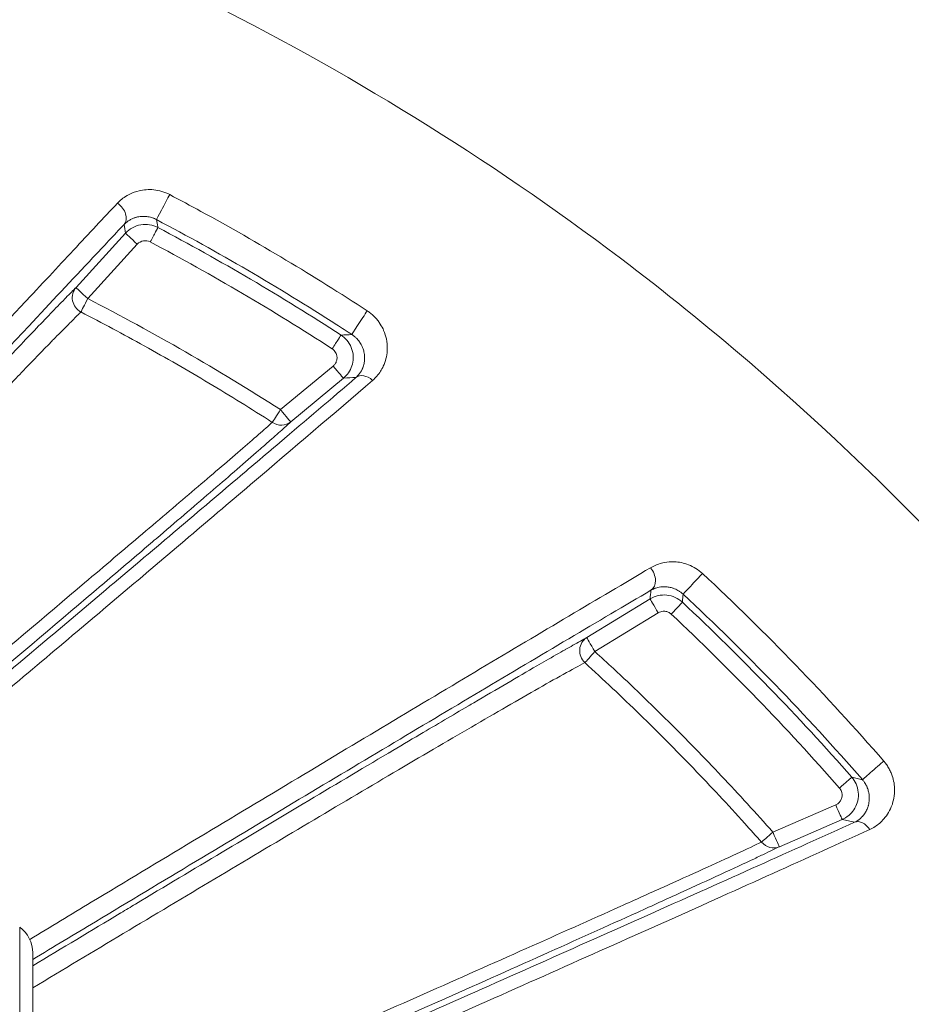
# Model space of a CAD drawing. Units: millimetres. Extents: x -2639 to 7332, y -1430 to 11079.
# Drawn here: x 2998 to 3014, y 2626 to 2644 of the extents above; entities that cross this region are included whole.
import ezdxf

# ---------------------------------------------------------------- set-up
doc = ezdxf.new("R2010")
doc.units = ezdxf.units.MM
doc.styles.get("Standard").update_dxf_attribs({"font": 'arial.ttf'})
doc.dimstyles.new('OLCU', dxfattribs={"dimtxt": 300, "dimasz": 225, "dimexe": 0.18, "dimexo": 0.0625, "dimgap": 80, "dimtad": 1, "dimdec": 0, "dimlfac": 0.1, "dimrnd": 5, "dimzin": 0, "dimdsep": 46, "dimtxsty": 'Standard', "dimcen": 0.09, "dimse1": 1, "dimse2": 1, "dimadec": 0, "dimazin": 0, "dimtfac": 1, "dimtdec": 0, "dimtofl": 0, "dimtmove": 0, "dimatfit": 3, "dimfxl": 1, "dimtolj": 1, "dimtzin": 0, "dimarcsym": 0})

# ---------------------------------------------------------------- blocks, each defined once
blk = doc.blocks.new('*D19')
at = {"color": 0, "lineweight": -2, "transparency": 16777216}
blk.add_line((-1385.78, 10765.557), (7256.626, 10765.557), dxfattribs=at)
at = {"color": 0, "transparency": 16777216}
for points in [[(-1385.78, 10778.057), (-1385.78, 10753.057), (-1460.78, 10765.557)], [(7256.626, 10778.057), (7256.626, 10753.057), (7331.626, 10765.557)]]:
    blk.add_solid(points, dxfattribs=at)
at = {"layer": 'Defpoints', "color": 0, "transparency": 16777216}
for p in [(7331.626, 10765.557), (7331.626, 3588.996), (-1460.78, 2585.247)]:
    blk.add_point(p, dxfattribs=at)
at = {"color": 0, "transparency": 16777216, "insert": (2935.423, 10947.671), "char_height": 200, "attachment_point": 5}
blk.add_mtext('\\A1;880', dxfattribs=at)

msp = doc.modelspace()

# ---------------------------------------------------------------- linework, layer by layer
at = {"color": 0, "linetype": 'Continuous', "lineweight": 0}
for p, q in [((2999.522, 2640.054), (2998.597, 2639.037)), ((2998.816, 2638.831), (2999.741, 2639.847)), ((3003.399, 2637.572), (3002.414, 2636.757)), ((3002.608, 2636.53), (3003.593, 2637.345)), ((3009.317, 2633.222), (3008.135, 2632.499)), ((3008.288, 2632.239), (3009.47, 2632.963)), ((3012.784, 2629.375), (3011.609, 2628.866)), ((3011.732, 2628.595), (3012.906, 2629.103)), ((2997.545, 2605.408), (2997.545, 2627.094)), ((2997.788, 2605.89), (2997.788, 2626.612))]:
    msp.add_line(p, q, dxfattribs=at)
msp.add_arc((2997.188, 2626.612), 0.6, 0, 53.4783, dxfattribs=at)
at = {"color": 0, "linetype": 'Continuous', "lineweight": 0, "extrusion": (0, 0, -1)}
for centre, major_axis, ratio, start_param, end_param in [((3000.24, 2640.572), (-0.14, -0.265), 0.002206, 0.017453, 2.430901), ((2383.609, 1609.552), (-618.481, -1029.147), 0.194157, 3.131215, 3.148116), ((3003.911, 2638.411), (-0.164, -0.251), 0.001646, 0.017453, 2.433997), ((3003.383, 2637.898), (0.163, 0.252), 0.00099, -1.588269, -0.017453), ((3002.417, 2636.761), (-0.162, -0.253), 0.001028, 0.303256, 1.553327), ((3009.177, 2633.64), (0.152, -0.259), 0.718428, -1.796114, -0.025092), ((3010.139, 2633.529), (-0.205, -0.219), 0.002615, 0.017453, 2.438033), ((1815.538, 1526.315), (1196.847, 1104.531), 0.168614, -0.012648, 0.004888), ((3009.715, 2632.942), (0.205, 0.219), 0.000287, 0.017453, 1.588213), ((3008.291, 2632.243), (-0.202, -0.222), 0.000162, -1.553378, -0.304199), ((3013.508, 2630.043), (-0.226, -0.197), 0.002913, 0.017454, 2.439702), ((3013.254, 2628.776), (-0.124, 0.273), 0.702993, 0.024542, 1.37361)]:
    msp.add_ellipse(centre, major_axis=major_axis, ratio=ratio, start_param=start_param, end_param=end_param, dxfattribs=at)
at = {"color": 0, "linetype": 'Continuous', "lineweight": 0}
for centre, major_axis, ratio, start_param, end_param in [((2999.272, 2640.417), (0.218, -0.206), 0.713903, 0.024926, 1.781154), ((2999.986, 2639.894), (0.141, 0.265), 0.001509, 0.017453, 1.588281), ((2999.744, 2639.852), (-0.222, 0.202), 0.017308, 0.017456, 1.573725), ((2998.819, 2638.835), (-0.211, 0.213), 0.95012, 0.055987, 1.871093), ((2998.819, 2638.835), (-0.222, 0.202), 0.017314, 0.017456, 1.573777), ((2998.819, 2638.835), (-0.137, -0.267), 0.001617, -1.553301, -0.302521), ((3026.023, 2605.642), (-65.264, 10.488), 0.474079, -1.147481, -1.144216), ((3003.402, 2637.576), (0.191, -0.231), 0.016977, -1.566542, -0.017456), ((3004.016, 2637.127), (-0.195, 0.228), 0.699341, -1.379746, -0.024419), ((3002.417, 2636.761), (0.191, -0.231), 0.016953, -1.56646, -0.017456), ((3002.417, 2636.761), (0.203, -0.221), 0.951487, -1.327533, -0.056751), ((2984.226, 2606.273), (-31.963, 27.551), 0.89645, -1.730053, -1.61443), ((3009.474, 2632.966), (-0.157, 0.256), 0.016701, 0.017456, 1.57574), ((2985.487, 2607.434), (-30.241, 27.059), 0.874237, -1.709015, -1.59676), ((3008.291, 2632.243), (-0.143, 0.264), 0.948967, 0.055367, 1.889145), ((3008.291, 2632.243), (-0.157, 0.256), 0.016685, 0.017456, 1.575798), ((3012.858, 2629.694), (0.226, 0.198), 0.001058, -1.588256, -0.017454), ((3027.763, 2587.612), (-63.782, 32.207), 0.487807, -1.107002, -1.103916), ((3012.787, 2629.379), (0.119, -0.275), 0.016311, -1.564479, -0.017456), ((3011.613, 2628.87), (-0.225, -0.199), 0.001059, 0.303754, 1.553337), ((3011.613, 2628.87), (0.119, -0.275), 0.016266, -1.564366, -1.53324), ((3011.613, 2628.87), (0.119, -0.275), 0.016266, -1.53324, -0.017456), ((3011.613, 2628.87), (0.134, -0.269), 0.951148, -1.320369, -0.056559)]:
    msp.add_ellipse(centre, major_axis=major_axis, ratio=ratio, start_param=start_param, end_param=end_param, dxfattribs=at)
for points, knots in [([(2990.954, 2648.143), (2993.381, 2647.523), (2995.773, 2646.717), (2998.066, 2645.75), (2999.016, 2645.35), (2999.952, 2644.921), (3000.875, 2644.463), (3003.631, 2643.095), (3006.288, 2641.457), (3008.763, 2639.584), (3009.589, 2638.959), (3010.391, 2638.312), (3011.171, 2637.641), (3014.091, 2635.132), (3016.706, 2632.313), (3019, 2629.171), (3019.148, 2628.969), (3019.294, 2628.766), (3019.439, 2628.562), (3021.806, 2625.215), (3023.717, 2621.642), (3025.186, 2617.856), (3026.141, 2615.394), (3026.912, 2612.819), (3027.466, 2610.232), (3027.767, 2608.827), (3028.007, 2607.414), (3028.185, 2605.994), (3028.266, 2605.348), (3028.335, 2604.7), (3028.39, 2604.051), (3028.48, 2603.013), (3028.537, 2601.972), (3028.561, 2600.926), (3028.569, 2600.545), (3028.574, 2600.163), (3028.574, 2599.781), (3028.574, 2599.639), (3028.574, 2599.496), (3028.574, 2599.354), (3028.574, 2598.83), (3028.574, 2598.305), (3028.574, 2597.781)], [0.03224322, 0.03224322, 0.03224322, 0.03224322, 0.03969839, 0.03969839, 0.03969839, 0.04278733, 0.04278733, 0.04278733, 0.05201337, 0.05201337, 0.05201337, 0.05509169, 0.05509169, 0.05509169, 0.06661216, 0.06661216, 0.06661216, 0.06735345, 0.06735345, 0.06735345, 0.07949605, 0.07949605, 0.07949605, 0.0873943, 0.0873943, 0.0873943, 0.09168542, 0.09168542, 0.09168542, 0.09363675, 0.09363675, 0.09363675, 0.09675798, 0.09675798, 0.09675798, 0.09789514, 0.09789514, 0.09789514, 0.09831859, 0.09831859, 0.09831859, 0.0998792, 0.0998792, 0.0998792, 0.0998792]), ([(3000.346, 2640.773), (3000.298, 2640.798), (3000.249, 2640.818), (3000.2, 2640.833), (3000.15, 2640.848), (3000.099, 2640.858), (3000.051, 2640.863), (3000.002, 2640.868), (2999.953, 2640.869), (2999.908, 2640.865), (2999.862, 2640.862), (2999.818, 2640.855), (2999.776, 2640.846), (2999.713, 2640.831), (2999.654, 2640.809), (2999.601, 2640.783), (2999.583, 2640.774), (2999.565, 2640.764), (2999.549, 2640.755), (2999.514, 2640.734), (2999.481, 2640.711), (2999.45, 2640.686), (2999.422, 2640.663), (2999.395, 2640.638), (2999.37, 2640.612)], [0, 0, 0, 0, 0.000158408, 0.000158408, 0.000158408, 0.000317088, 0.000317088, 0.000317088, 0.000476078, 0.000476078, 0.000476078, 0.000635327, 0.000635327, 0.000635327, 0.000874761, 0.000874761, 0.000874761, 0.000954407, 0.000954407, 0.000954407, 0.001120588, 0.001120588, 0.001120588, 0.001273868, 0.001273868, 0.001273868, 0.001273868]), ([(3004.035, 2638.602), (3003.535, 2638.929), (3003.029, 2639.245), (3001.995, 2639.864), (3001.466, 2640.167), (3000.736, 2640.565), (3000.541, 2640.67), (3000.346, 2640.773)], [0, 0, 0, 0, 0.001789378, 0.001789378, 0.003617517, 0.003617517, 0.004280943, 0.004280943, 0.004280943, 0.004280943]), ([(2999.37, 2640.612), (2999.241, 2640.474), (2999.109, 2640.333), (2998.835, 2640.041), (2998.693, 2639.89), (2998.401, 2639.577), (2998.251, 2639.416), (2997.938, 2639.081), (2997.776, 2638.907), (2997.602, 2638.721), (2997.592, 2638.711), (2997.579, 2638.696), (2997.575, 2638.692), (2997.572, 2638.688), (2996.948, 2638.019), (2996.301, 2637.323), (2995.635, 2636.606), (2995.633, 2636.604), (2995.631, 2636.602), (2994.966, 2635.885), (2994.284, 2635.149), (2993.264, 2634.046), (2992.935, 2633.69), (2992.227, 2632.923), (2991.847, 2632.512), (2991.464, 2632.097)], [0, 0, 0, 0, 0.00081139, 0.00081139, 0.00165556, 0.00165556, 0.00252478, 0.00252478, 0.0034392, 0.0034392, 0.0034936, 0.0034936, 0.00351377, 0.00351377, 0.00351377, 0.0069872, 0.0069872, 0.00699804, 0.00699804, 0.00699804, 0.0104808, 0.0104808, 0.01211509, 0.01211509, 0.0139744, 0.0139744, 0.0139744, 0.0139744]), ([(2999.494, 2640.215), (2999.51, 2640.231), (2999.527, 2640.247), (2999.545, 2640.261), (2999.563, 2640.274), (2999.581, 2640.287), (2999.601, 2640.298), (2999.618, 2640.308), (2999.637, 2640.318), (2999.657, 2640.326), (2999.674, 2640.333), (2999.691, 2640.34), (2999.71, 2640.345), (2999.714, 2640.347), (2999.718, 2640.348), (2999.723, 2640.349), (2999.73, 2640.351), (2999.738, 2640.353), (2999.746, 2640.355), (2999.761, 2640.358), (2999.777, 2640.361), (2999.793, 2640.363), (2999.804, 2640.364), (2999.816, 2640.365), (2999.828, 2640.366), (2999.841, 2640.367), (2999.856, 2640.367), (2999.87, 2640.366), (2999.877, 2640.366), (2999.883, 2640.366), (2999.89, 2640.366), (2999.898, 2640.365), (2999.907, 2640.364), (2999.916, 2640.363), (2999.931, 2640.361), (2999.946, 2640.359), (2999.962, 2640.356), (2999.977, 2640.353), (2999.993, 2640.349), (3000.009, 2640.344), (3000.027, 2640.338), (3000.044, 2640.332), (3000.062, 2640.325), (3000.074, 2640.319), (3000.087, 2640.313), (3000.1, 2640.306)], [0, 0, 0, 0, 0.0001312158, 0.0001312158, 0.0001312158, 0.0002536756, 0.0002536756, 0.0002536756, 0.0003630871, 0.0003630871, 0.0003630871, 0.0004567624, 0.0004567624, 0.0004567624, 0.0004773886, 0.0004773886, 0.0004773886, 0.0005147356, 0.0005147356, 0.0005147356, 0.0005858241, 0.0005858241, 0.0005858241, 0.0006348068, 0.0006348068, 0.0006348068, 0.0006912646, 0.0006912646, 0.0006912646, 0.0007160829, 0.0007160829, 0.0007160829, 0.0007487497, 0.0007487497, 0.0007487497, 0.0008018881, 0.0008018881, 0.0008018881, 0.0008543957, 0.0008543957, 0.0008543957, 0.0009124482, 0.0009124482, 0.0009124482, 0.0009547772, 0.0009547772, 0.0009547772, 0.0009547772]), ([(3000.126, 2640.159), (3000.125, 2640.164), (3000.125, 2640.169), (3000.116, 2640.218), (3000.108, 2640.262), (3000.1, 2640.306)], [0.000300044, 0.000300044, 0.000300044, 0.000300044, 0.001, 0.001, 0.007062914, 0.007062914, 0.007062914, 0.007062914]), ([(3000.1, 2640.306), (3001.25, 2639.699), (3002.372, 2639.045), (3003.466, 2638.342), (3003.56, 2638.282), (3003.654, 2638.221), (3003.747, 2638.16)], [0, 0, 0, 0, 0.003897412, 0.003897412, 0.003897412, 0.004232003, 0.004232003, 0.004232003, 0.004232003]), ([(2991.641, 2631.773), (2992.538, 2632.743), (2993.418, 2633.695), (2994.788, 2635.173), (2995.292, 2635.717), (2996.449, 2636.96), (2997.093, 2637.652), (2998.124, 2638.756), (2998.525, 2639.184), (2999.11, 2639.806), (2999.304, 2640.013), (2999.494, 2640.215)], [0, 0, 0, 0, 0.00429219, 0.00429219, 0.00685774, 0.00685774, 0.01028661, 0.01028661, 0.01255626, 0.01255626, 0.01371548, 0.01371548, 0.01371548, 0.01371548]), ([(3000.126, 2640.159), (3000.028, 2640.211), (2999.916, 2640.229), (2999.697, 2640.191), (2999.597, 2640.136), (2999.522, 2640.054)], [0, 0, 0, 0, 0.0003283749, 0.0003283749, 0.0006567498, 0.0006567498, 0.0006567498, 0.0006567498]), ([(2999.741, 2639.847), (2999.771, 2639.88), (2999.811, 2639.902), (2999.899, 2639.917), (2999.944, 2639.91), (2999.983, 2639.889)], [0, 0, 0, 0, 0.0001316658, 0.0001316658, 0.0002633316, 0.0002633316, 0.0002633316, 0.0002633316]), ([(2998.597, 2639.037), (2998.57, 2639.01), (2998.541, 2638.982), (2998.511, 2638.951), (2998.478, 2638.918), (2998.444, 2638.883), (2998.407, 2638.846), (2998.4, 2638.839), (2998.393, 2638.832), (2998.386, 2638.825), (2998.344, 2638.782), (2998.3, 2638.736), (2998.254, 2638.689), (2998.212, 2638.645), (2998.168, 2638.6), (2998.123, 2638.554), (2997.932, 2638.355), (2997.716, 2638.129), (2997.485, 2637.886), (2997.023, 2637.398), (2996.497, 2636.84), (2995.935, 2636.239), (2995.654, 2635.939), (2995.364, 2635.628), (2995.069, 2635.312), (2994.774, 2634.996), (2994.474, 2634.673), (2994.169, 2634.346), (2993.559, 2633.69), (2992.931, 2633.013), (2992.29, 2632.321)], [0, 0, 0, 0, 0.00035893, 0.00035893, 0.00035893, 0.00073573, 0.00073573, 0.00073573, 0.00080634, 0.00080634, 0.00080634, 0.00122859, 0.00122859, 0.00122859, 0.00160798, 0.00160798, 0.00160798, 0.00322091, 0.00322091, 0.00322091, 0.00644677, 0.00644677, 0.00644677, 0.00805987, 0.00805987, 0.00805987, 0.00967347, 0.00967347, 0.00967347, 0.01290143, 0.01290143, 0.01290143, 0.01290143]), ([(2992.457, 2631.982), (2992.938, 2632.5), (2993.411, 2633.009), (2993.875, 2633.507), (2994.019, 2633.662), (2994.162, 2633.816), (2994.305, 2633.969), (2994.311, 2633.976), (2994.318, 2633.983), (2994.324, 2633.989), (2994.617, 2634.304), (2994.907, 2634.614), (2995.191, 2634.918), (2995.199, 2634.927), (2995.208, 2634.936), (2995.216, 2634.945), (2995.417, 2635.16), (2995.616, 2635.372), (2995.811, 2635.58), (2995.889, 2635.663), (2995.967, 2635.746), (2996.044, 2635.828), (2996.054, 2635.839), (2996.064, 2635.849), (2996.073, 2635.86), (2996.565, 2636.383), (2997.029, 2636.874), (2997.447, 2637.311), (2997.491, 2637.357), (2997.534, 2637.403), (2997.577, 2637.448), (2997.585, 2637.456), (2997.593, 2637.465), (2997.602, 2637.473), (2997.795, 2637.675), (2997.977, 2637.864), (2998.143, 2638.034), (2998.166, 2638.058), (2998.189, 2638.082), (2998.212, 2638.105), (2998.217, 2638.11), (2998.222, 2638.115), (2998.227, 2638.12), (2998.28, 2638.174), (2998.331, 2638.226), (2998.38, 2638.275), (2998.413, 2638.309), (2998.446, 2638.342), (2998.477, 2638.373), (2998.512, 2638.408), (2998.545, 2638.441), (2998.577, 2638.473), (2998.607, 2638.502), (2998.635, 2638.53), (2998.662, 2638.556), (2998.671, 2638.564), (2998.679, 2638.572), (2998.688, 2638.581)], [0, 0, 0, 0, 0.00239398, 0.00239398, 0.00239398, 0.003139, 0.003139, 0.003139, 0.00317211, 0.00317211, 0.00317211, 0.0047085, 0.0047085, 0.0047085, 0.00475466, 0.00475466, 0.00475466, 0.00584147, 0.00584147, 0.00584147, 0.006278, 0.006278, 0.006278, 0.00633356, 0.00633356, 0.00633356, 0.00912311, 0.00912311, 0.00912311, 0.009417, 0.009417, 0.009417, 0.00947304, 0.00947304, 0.00947304, 0.01079993, 0.01079993, 0.01079993, 0.0109865, 0.0109865, 0.0109865, 0.01102663, 0.01102663, 0.01102663, 0.01146619, 0.01146619, 0.01146619, 0.01177125, 0.01177125, 0.01177125, 0.01211693, 0.01211693, 0.01211693, 0.01244647, 0.01244647, 0.01244647, 0.012556, 0.012556, 0.012556, 0.012556]), ([(2998.688, 2638.581), (2999.086, 2638.376), (2999.48, 2638.164), (3000.277, 2637.722), (3000.68, 2637.491), (3001.477, 2637.015), (3001.872, 2636.77), (3002.262, 2636.52)], [0, 0, 0, 0, 0.00134251, 0.00134251, 0.002734935, 0.002734935, 0.004127361, 0.004127361, 0.004127361, 0.004127361]), ([(3004.135, 2637.304), (3004.194, 2637.354), (3004.243, 2637.411), (3004.302, 2637.503), (3004.32, 2637.535), (3004.335, 2637.568), (3004.335, 2637.569), (3004.335, 2637.569), (3004.377, 2637.658), (3004.402, 2637.754), (3004.409, 2637.869), (3004.41, 2637.882), (3004.41, 2637.896), (3004.41, 2637.896), (3004.41, 2637.897), (3004.411, 2637.955), (3004.405, 2638.016), (3004.382, 2638.13), (3004.365, 2638.184), (3004.338, 2638.246), (3004.334, 2638.254), (3004.33, 2638.263), (3004.33, 2638.264), (3004.33, 2638.264), (3004.31, 2638.305), (3004.287, 2638.345), (3004.245, 2638.405), (3004.23, 2638.426), (3004.213, 2638.446), (3004.212, 2638.446), (3004.212, 2638.447), (3004.194, 2638.468), (3004.175, 2638.488), (3004.135, 2638.526), (3004.115, 2638.544), (3004.075, 2638.575), (3004.055, 2638.589), (3004.035, 2638.602)], [0, 0, 0, 0, 0.000319102, 0.000319102, 0.000476581, 0.000476581, 0.000477619, 0.000477619, 0.000477619, 0.00090064, 0.00090064, 0.000953161, 0.000953161, 0.00095519, 0.00095519, 0.00095519, 0.001193729, 0.001193729, 0.001398113, 0.001398113, 0.001429742, 0.001429742, 0.00143183, 0.00143183, 0.00143183, 0.001586617, 0.001586617, 0.001668032, 0.001668032, 0.001669362, 0.001669362, 0.001669362, 0.001755176, 0.001755176, 0.001836289, 0.001836289, 0.001906322, 0.001906322, 0.001906322, 0.001906322]), ([(3003.593, 2637.345), (3003.629, 2637.374), (3003.66, 2637.409), (3003.713, 2637.486), (3003.734, 2637.53), (3003.764, 2637.62), (3003.772, 2637.668), (3003.775, 2637.73), (3003.774, 2637.744), (3003.774, 2637.759), (3003.77, 2637.814), (3003.757, 2637.868), (3003.716, 2637.969), (3003.687, 2638.016), (3003.621, 2638.092), (3003.586, 2638.124), (3003.546, 2638.15)], [0, 0, 0, 0, 0.000136707, 0.000136707, 0.0002807092, 0.0002807092, 0.0004230284, 0.0004230284, 0.0004663913, 0.0004663913, 0.0004663913, 0.0006319106, 0.0006319106, 0.0007928071, 0.0007928071, 0.0009327158, 0.0009327158, 0.0009327158, 0.0009327158]), ([(3003.747, 2638.16), (3003.763, 2638.15), (3003.777, 2638.139), (3003.791, 2638.128), (3003.806, 2638.116), (3003.82, 2638.103), (3003.833, 2638.09), (3003.842, 2638.081), (3003.85, 2638.072), (3003.857, 2638.063), (3003.864, 2638.056), (3003.87, 2638.049), (3003.876, 2638.041), (3003.884, 2638.03), (3003.892, 2638.02), (3003.899, 2638.009), (3003.906, 2637.997), (3003.913, 2637.986), (3003.92, 2637.974), (3003.924, 2637.966), (3003.928, 2637.958), (3003.932, 2637.95), (3003.937, 2637.94), (3003.942, 2637.929), (3003.947, 2637.918), (3003.953, 2637.902), (3003.959, 2637.887), (3003.964, 2637.871), (3003.967, 2637.859), (3003.97, 2637.847), (3003.973, 2637.835), (3003.977, 2637.818), (3003.98, 2637.802), (3003.982, 2637.786), (3003.984, 2637.768), (3003.986, 2637.75), (3003.986, 2637.733), (3003.986, 2637.73), (3003.986, 2637.726), (3003.986, 2637.723), (3003.986, 2637.715), (3003.986, 2637.706), (3003.986, 2637.698), (3003.984, 2637.67), (3003.981, 2637.643), (3003.975, 2637.618), (3003.97, 2637.59), (3003.962, 2637.564), (3003.952, 2637.539), (3003.949, 2637.533), (3003.947, 2637.527), (3003.944, 2637.521), (3003.943, 2637.517), (3003.941, 2637.514), (3003.94, 2637.51), (3003.922, 2637.473), (3003.899, 2637.438), (3003.872, 2637.405), (3003.858, 2637.389), (3003.842, 2637.373), (3003.825, 2637.358)], [0, 0, 0, 0, 0.000055239, 0.000055239, 0.000055239, 0.000115684, 0.000115684, 0.000115684, 0.000155158, 0.000155158, 0.000155158, 0.000188175, 0.000188175, 0.000188175, 0.000236766, 0.000236766, 0.000236766, 0.000289191, 0.000289191, 0.000289191, 0.000326187, 0.000326187, 0.000326187, 0.000376349, 0.000376349, 0.000376349, 0.000452002, 0.000452002, 0.000452002, 0.000511451, 0.000511451, 0.000511451, 0.0005954, 0.0005954, 0.0005954, 0.000688764, 0.000688764, 0.000688764, 0.000705985, 0.000705985, 0.000705985, 0.000752699, 0.000752699, 0.000752699, 0.000906174, 0.000906174, 0.000906174, 0.00106766, 0.00106766, 0.00106766, 0.001105486, 0.001105486, 0.001105486, 0.001129048, 0.001129048, 0.001129048, 0.001376864, 0.001376864, 0.001376864, 0.001505398, 0.001505398, 0.001505398, 0.001505398]), ([(3003.38, 2637.894), (3003.4, 2637.881), (3003.417, 2637.864), (3003.431, 2637.845), (3003.449, 2637.822), (3003.461, 2637.794), (3003.467, 2637.765), (3003.469, 2637.756), (3003.47, 2637.747), (3003.471, 2637.737), (3003.472, 2637.713), (3003.469, 2637.689), (3003.462, 2637.667), (3003.457, 2637.648), (3003.448, 2637.631), (3003.438, 2637.615), (3003.427, 2637.599), (3003.414, 2637.584), (3003.399, 2637.572)], [0, 0, 0, 0, 0.0000708844, 0.0000708844, 0.0000708844, 0.0001598761, 0.0001598761, 0.0001598761, 0.0001883903, 0.0001883903, 0.0001883903, 0.0002602143, 0.0002602143, 0.0002602143, 0.0003185019, 0.0003185019, 0.0003185019, 0.0003767895, 0.0003767895, 0.0003767895, 0.0003767895]), ([(3003.825, 2637.358), (3003.368, 2636.967), (3002.89, 2636.559), (3002.12, 2635.904), (3001.838, 2635.665), (3000.756, 2634.746), (2999.926, 2634.044), (2998.215, 2632.6), (2997.333, 2631.857), (2995.719, 2630.5), (2994.997, 2629.893), (2994.266, 2629.28)], [0, 0, 0, 0, 0.00247976, 0.00247976, 0.00387022, 0.00387022, 0.00774044, 0.00774044, 0.01161066, 0.01161066, 0.01466918, 0.01466918, 0.01466918, 0.01466918]), ([(2994.495, 2629.143), (2995.235, 2629.765), (2995.967, 2630.38), (2997.596, 2631.752), (2998.487, 2632.503), (3000.217, 2633.965), (3001.054, 2634.675), (3002.656, 2636.037), (3003.422, 2636.691), (3004.135, 2637.304)], [0.00079867, 0.00079867, 0.00079867, 0.00079867, 0.00392986, 0.00392986, 0.00785972, 0.00785972, 0.01178957, 0.01178957, 0.01571943, 0.01571943, 0.01571943, 0.01571943]), ([(3002.262, 2636.52), (3002.192, 2636.456), (3002.104, 2636.378), (3001.901, 2636.202), (3001.787, 2636.103), (3001.538, 2635.888), (3001.403, 2635.772), (3001.121, 2635.53), (3000.972, 2635.403), (3000.511, 2635.01), (3000.182, 2634.73), (2999.49, 2634.143), (2999.127, 2633.835), (2998.014, 2632.893), (2997.236, 2632.236), (2995.633, 2630.886), (2994.807, 2630.192), (2993.963, 2629.483)], [0, 0, 0, 0, 0.00092259, 0.00092259, 0.00184519, 0.00184519, 0.00276778, 0.00276778, 0.00369037, 0.00369037, 0.00553556, 0.00553556, 0.00738074, 0.00738074, 0.01107111, 0.01107111, 0.01476148, 0.01476148, 0.01476148, 0.01476148]), ([(2994.213, 2629.375), (2995.068, 2630.094), (2995.905, 2630.799), (2996.717, 2631.484), (2997.53, 2632.17), (2998.319, 2632.838), (2999.07, 2633.476), (2999.073, 2633.478), (2999.075, 2633.48), (2999.077, 2633.481), (2999.349, 2633.713), (2999.618, 2633.941), (2999.878, 2634.163), (2999.975, 2634.246), (3000.071, 2634.327), (3000.165, 2634.408), (3000.515, 2634.707), (3000.848, 2634.992), (3001.158, 2635.259), (3001.313, 2635.392), (3001.462, 2635.521), (3001.605, 2635.644), (3001.747, 2635.768), (3001.883, 2635.886), (3002.007, 2635.995), (3002.082, 2636.06), (3002.153, 2636.122), (3002.219, 2636.181), (3002.264, 2636.22), (3002.307, 2636.259), (3002.348, 2636.295), (3002.39, 2636.332), (3002.43, 2636.368), (3002.467, 2636.401), (3002.474, 2636.408), (3002.482, 2636.415), (3002.49, 2636.422), (3002.523, 2636.452), (3002.554, 2636.48), (3002.583, 2636.506), (3002.592, 2636.514), (3002.6, 2636.522), (3002.608, 2636.53)], [0, 0, 0, 0, 0.00367652, 0.00367652, 0.00367652, 0.00735996, 0.00735996, 0.00735996, 0.00737004, 0.00737004, 0.00737004, 0.00870741, 0.00870741, 0.00870741, 0.00920489, 0.00920489, 0.00920489, 0.01105014, 0.01105014, 0.01105014, 0.01197277, 0.01197277, 0.01197277, 0.0128954, 0.0128954, 0.0128954, 0.01344531, 0.01344531, 0.01344531, 0.01381883, 0.01381883, 0.01381883, 0.01419966, 0.01419966, 0.01419966, 0.01427946, 0.01427946, 0.01427946, 0.01463347, 0.01463347, 0.01463347, 0.01474008, 0.01474008, 0.01474008, 0.01474008]), ([(3010.294, 2633.697), (3010.256, 2633.733), (3010.214, 2633.764), (3010.127, 2633.819), (3010.082, 2633.841), (3010.036, 2633.859), (3010.036, 2633.859), (3010.036, 2633.86), (3009.991, 2633.877), (3009.946, 2633.89), (3009.857, 2633.909), (3009.814, 2633.914), (3009.771, 2633.916), (3009.771, 2633.916), (3009.77, 2633.916), (3009.705, 2633.918), (3009.643, 2633.913), (3009.566, 2633.899), (3009.548, 2633.895), (3009.531, 2633.89), (3009.531, 2633.89), (3009.531, 2633.89), (3009.493, 2633.88), (3009.456, 2633.868), (3009.388, 2633.839), (3009.355, 2633.823), (3009.324, 2633.804)], [0, 0, 0, 0, 0.000156491, 0.000156491, 0.000313232, 0.000313232, 0.000314534, 0.000314534, 0.000314534, 0.000470261, 0.000470261, 0.000627534, 0.000627534, 0.000629068, 0.000629068, 0.000629068, 0.000870512, 0.000870512, 0.000942637, 0.000942637, 0.000943601, 0.000943601, 0.000943601, 0.0011044, 0.0011044, 0.001258135, 0.001258135, 0.001258135, 0.001258135]), ([(3009.324, 2633.804), (3008.84, 2633.518), (3008.329, 2633.216), (3007.268, 2632.585), (3006.717, 2632.257), (3005.022, 2631.246), (3003.842, 2630.539), (3001.409, 2629.079), (3000.154, 2628.324), (2998.5, 2627.327), (2998.117, 2627.096), (2997.732, 2626.864)], [0, 0, 0, 0, 0.0024248, 0.0024248, 0.00484959, 0.00484959, 0.00969918, 0.00969918, 0.01454877, 0.01454877, 0.01599968, 0.01599968, 0.01599968, 0.01599968]), ([(2997.788, 2626.488), (2998.18, 2626.725), (2998.571, 2626.96), (2998.958, 2627.193), (3000.218, 2627.951), (3001.452, 2628.692), (3002.653, 2629.412), (3003.854, 2630.131), (3005.023, 2630.83), (3006.148, 2631.499), (3006.71, 2631.833), (3007.262, 2632.161), (3007.797, 2632.478), (3008.332, 2632.794), (3008.846, 2633.098), (3009.334, 2633.384)], [0.00330199, 0.00330199, 0.00330199, 0.00330199, 0.00477017, 0.00477017, 0.00477017, 0.00954034, 0.00954034, 0.00954034, 0.01431051, 0.01431051, 0.01431051, 0.0166956, 0.0166956, 0.0166956, 0.01908068, 0.01908068, 0.01908068, 0.01908068]), ([(3009.334, 2633.384), (3009.353, 2633.396), (3009.373, 2633.405), (3009.395, 2633.414), (3009.416, 2633.422), (3009.438, 2633.43), (3009.462, 2633.435), (3009.48, 2633.44), (3009.498, 2633.443), (3009.518, 2633.445), (3009.536, 2633.448), (3009.555, 2633.449), (3009.574, 2633.449), (3009.578, 2633.449), (3009.582, 2633.449), (3009.586, 2633.449), (3009.594, 2633.449), (3009.602, 2633.449), (3009.61, 2633.449), (3009.625, 2633.448), (3009.641, 2633.446), (3009.657, 2633.444), (3009.668, 2633.442), (3009.679, 2633.44), (3009.69, 2633.437), (3009.704, 2633.434), (3009.718, 2633.431), (3009.731, 2633.427), (3009.737, 2633.425), (3009.743, 2633.423), (3009.749, 2633.421), (3009.758, 2633.418), (3009.766, 2633.415), (3009.774, 2633.411), (3009.788, 2633.406), (3009.802, 2633.4), (3009.816, 2633.393), (3009.83, 2633.385), (3009.844, 2633.378), (3009.857, 2633.369), (3009.873, 2633.359), (3009.888, 2633.349), (3009.902, 2633.337), (3009.913, 2633.328), (3009.924, 2633.319), (3009.934, 2633.31)], [0, 0, 0, 0, 0.0001299489, 0.0001299489, 0.0001299489, 0.0002598978, 0.0002598978, 0.0002598978, 0.0003598927, 0.0003598927, 0.0003598927, 0.0004531029, 0.0004531029, 0.0004531029, 0.0004722894, 0.0004722894, 0.0004722894, 0.0005096072, 0.0005096072, 0.0005096072, 0.0005802279, 0.0005802279, 0.0005802279, 0.0006283681, 0.0006283681, 0.0006283681, 0.0006846339, 0.0006846339, 0.0006846339, 0.0007084341, 0.0007084341, 0.0007084341, 0.0007410195, 0.0007410195, 0.0007410195, 0.00079348, 0.00079348, 0.00079348, 0.0008454076, 0.0008454076, 0.0008454076, 0.0009026283, 0.0009026283, 0.0009026283, 0.0009445788, 0.0009445788, 0.0009445788, 0.0009445788]), ([(3009.92, 2633.161), (3009.92, 2633.166), (3009.921, 2633.171), (3009.926, 2633.221), (3009.93, 2633.265), (3009.934, 2633.31)], [0.000300015, 0.000300015, 0.000300015, 0.000300015, 0.001, 0.001, 0.007094092, 0.007094092, 0.007094092, 0.007094092]), ([(3009.92, 2633.161), (3009.84, 2633.235), (3009.738, 2633.282), (3009.521, 2633.304), (3009.411, 2633.279), (3009.317, 2633.222)], [0, 0, 0, 0, 0.0003236666, 0.0003236666, 0.0006473332, 0.0006473332, 0.0006473332, 0.0006473332]), ([(3009.47, 2632.963), (3009.499, 2632.98), (3009.531, 2632.99), (3009.574, 2632.992), (3009.585, 2632.992), (3009.617, 2632.989), (3009.638, 2632.983), (3009.667, 2632.969), (3009.686, 2632.959), (3009.703, 2632.945), (3009.711, 2632.938)], [0, 0, 0, 0, 0.0000991965, 0.0000991965, 0.0001299599, 0.0001299599, 0.0001949398, 0.0001949398, 0.0002274298, 0.0002599198, 0.0002599198, 0.0002599198, 0.0002599198]), ([(3008.135, 2632.499), (3008.061, 2632.459), (3007.974, 2632.411), (3007.831, 2632.33), (3007.783, 2632.303), (3007.732, 2632.275), (3007.732, 2632.275), (3007.732, 2632.274), (3007.622, 2632.212), (3007.502, 2632.143), (3007.319, 2632.038), (3007.262, 2632.006), (3007.204, 2631.972), (3007.203, 2631.971), (3007.202, 2631.971), (3006.848, 2631.766), (3006.45, 2631.534), (3005.991, 2631.264), (3005.958, 2631.244), (3005.922, 2631.223), (3005.92, 2631.222), (3005.917, 2631.22), (3005.63, 2631.051), (3005.329, 2630.874), (3004.83, 2630.579), (3004.638, 2630.465), (3004.438, 2630.347), (3004.434, 2630.344), (3004.43, 2630.342), (3003.914, 2630.036), (3003.383, 2629.72), (3002.835, 2629.394), (3002.83, 2629.39), (3002.824, 2629.387), (3002.333, 2629.094), (3001.833, 2628.795), (3000.793, 2628.174), (3000.253, 2627.85), (2999.616, 2627.468), (2999.526, 2627.414), (2999.431, 2627.357), (2999.426, 2627.354), (2999.422, 2627.351), (2998.884, 2627.028), (2998.339, 2626.701), (2997.788, 2626.369)], [0, 0, 0, 0, 0.00079259, 0.00079259, 0.00116346, 0.00116346, 0.00116517, 0.00116517, 0.00116517, 0.00197595, 0.00197595, 0.00232693, 0.00232693, 0.00233196, 0.00233196, 0.00233196, 0.00448592, 0.00448592, 0.00465385, 0.00465385, 0.00466603, 0.00466603, 0.00466603, 0.00610601, 0.00610601, 0.00698078, 0.00698078, 0.00700009, 0.00700009, 0.00700009, 0.0093077, 0.0093077, 0.00933101, 0.00933101, 0.00933101, 0.01141942, 0.01141942, 0.01360193, 0.01360193, 0.01396155, 0.01396155, 0.01397969, 0.01397969, 0.01397969, 0.01611703, 0.01611703, 0.01611703, 0.01611703]), ([(3011.609, 2628.866), (3011.296, 2629.22), (3010.977, 2629.569), (3010.326, 2630.259), (3009.995, 2630.599), (3009.322, 2631.268), (3008.98, 2631.597), (3008.519, 2632.027), (3008.404, 2632.134), (3008.288, 2632.239)], [0, 0, 0, 0, 0.00141768, 0.00141768, 0.002842925, 0.002842925, 0.004264612, 0.004264612, 0.004735239, 0.004735239, 0.004735239, 0.004735239]), ([(2997.788, 2625.957), (2998.358, 2626.3), (2998.923, 2626.638), (3000.635, 2627.664), (3001.76, 2628.336), (3003.382, 2629.299), (3003.911, 2629.613), (3004.939, 2630.22), (3005.432, 2630.51), (3006.355, 2631.048), (3006.785, 2631.297), (3007.358, 2631.623), (3007.537, 2631.725), (3007.853, 2631.9), (3007.99, 2631.975), (3008.098, 2632.032)], [0.00233431, 0.00233431, 0.00233431, 0.00233431, 0.0045045, 0.0045045, 0.009009, 0.009009, 0.01126125, 0.01126125, 0.0135135, 0.0135135, 0.01576575, 0.01576575, 0.01689187, 0.01689187, 0.018018, 0.018018, 0.018018, 0.018018]), ([(3008.098, 2632.032), (3008.446, 2631.714), (3008.789, 2631.391), (3009.465, 2630.733), (3009.798, 2630.398), (3010.451, 2629.721), (3010.771, 2629.378), (3011.19, 2628.914), (3011.295, 2628.798), (3011.398, 2628.68)], [0, 0, 0, 0, 0.001413798, 0.001413798, 0.002830075, 0.002830075, 0.004235396, 0.004235396, 0.004705237, 0.004705237, 0.004705237, 0.004705237]), ([(3013.418, 2628.915), (3013.488, 2628.947), (3013.551, 2628.988), (3013.634, 2629.06), (3013.66, 2629.086), (3013.684, 2629.114), (3013.684, 2629.114), (3013.685, 2629.115), (3013.75, 2629.19), (3013.801, 2629.276), (3013.839, 2629.385), (3013.843, 2629.396), (3013.847, 2629.408), (3013.847, 2629.409), (3013.847, 2629.409), (3013.864, 2629.465), (3013.876, 2629.526), (3013.884, 2629.642), (3013.883, 2629.699), (3013.875, 2629.766), (3013.873, 2629.775), (3013.872, 2629.784), (3013.872, 2629.785), (3013.872, 2629.786), (3013.864, 2629.83), (3013.853, 2629.875), (3013.829, 2629.945), (3013.82, 2629.969), (3013.809, 2629.993), (3013.808, 2629.994), (3013.808, 2629.994), (3013.797, 2630.019), (3013.784, 2630.045), (3013.756, 2630.092), (3013.741, 2630.115), (3013.711, 2630.157), (3013.696, 2630.176), (3013.68, 2630.194)], [0, 0, 0, 0, 0.000320119, 0.000320119, 0.000480531, 0.000480531, 0.000481521, 0.000481521, 0.000481521, 0.00091182, 0.00091182, 0.000961063, 0.000961063, 0.000963014, 0.000963014, 0.000963014, 0.001203539, 0.001203539, 0.001409744, 0.001409744, 0.001441594, 0.001441594, 0.001443639, 0.001443639, 0.001443639, 0.001598967, 0.001598967, 0.00168186, 0.00168186, 0.001683175, 0.001683175, 0.001683175, 0.001769629, 0.001769629, 0.001851193, 0.001851193, 0.001922126, 0.001922126, 0.001922126, 0.001922126]), ([(3012.906, 2629.103), (3012.95, 2629.122), (3012.99, 2629.147), (3013.063, 2629.208), (3013.096, 2629.245), (3013.15, 2629.326), (3013.172, 2629.37), (3013.189, 2629.428), (3013.193, 2629.44), (3013.195, 2629.452), (3013.207, 2629.505), (3013.21, 2629.56), (3013.199, 2629.666), (3013.185, 2629.718), (3013.144, 2629.811), (3013.117, 2629.854), (3013.084, 2629.892)], [0, 0, 0, 0, 0.0001392657, 0.0001392657, 0.0002860192, 0.0002860192, 0.0004307843, 0.0004307843, 0.0004680028, 0.0004680028, 0.0004680028, 0.0006298862, 0.0006298862, 0.0007875077, 0.0007875077, 0.000935925, 0.000935925, 0.000935925, 0.000935925]), ([(3013.281, 2629.846), (3013.293, 2629.833), (3013.304, 2629.819), (3013.314, 2629.805), (3013.32, 2629.796), (3013.327, 2629.786), (3013.332, 2629.777), (3013.341, 2629.763), (3013.348, 2629.749), (3013.355, 2629.736), (3013.357, 2629.731), (3013.36, 2629.727), (3013.362, 2629.722), (3013.366, 2629.713), (3013.37, 2629.704), (3013.373, 2629.695), (3013.378, 2629.683), (3013.383, 2629.67), (3013.387, 2629.658), (3013.391, 2629.645), (3013.394, 2629.632), (3013.397, 2629.619), (3013.399, 2629.61), (3013.401, 2629.601), (3013.403, 2629.592), (3013.405, 2629.58), (3013.407, 2629.569), (3013.408, 2629.557), (3013.41, 2629.54), (3013.411, 2629.523), (3013.411, 2629.507), (3013.411, 2629.494), (3013.411, 2629.482), (3013.41, 2629.47), (3013.409, 2629.453), (3013.408, 2629.436), (3013.405, 2629.42), (3013.402, 2629.402), (3013.399, 2629.384), (3013.394, 2629.367), (3013.393, 2629.364), (3013.393, 2629.361), (3013.392, 2629.358), (3013.39, 2629.35), (3013.387, 2629.342), (3013.384, 2629.334), (3013.375, 2629.308), (3013.365, 2629.283), (3013.352, 2629.26), (3013.339, 2629.235), (3013.324, 2629.212), (3013.308, 2629.19), (3013.304, 2629.185), (3013.3, 2629.18), (3013.296, 2629.175), (3013.293, 2629.172), (3013.291, 2629.169), (3013.288, 2629.166), (3013.261, 2629.136), (3013.23, 2629.109), (3013.196, 2629.086), (3013.177, 2629.073), (3013.157, 2629.062), (3013.135, 2629.052)], [0, 0, 0, 0, 0.000052747, 0.000052747, 0.000052747, 0.000088474, 0.000088474, 0.000088474, 0.000139353, 0.000139353, 0.000139353, 0.000156573, 0.000156573, 0.000156573, 0.000190232, 0.000190232, 0.000190232, 0.000239003, 0.000239003, 0.000239003, 0.000291659, 0.000291659, 0.000291659, 0.000329624, 0.000329624, 0.000329624, 0.000380464, 0.000380464, 0.000380464, 0.000457071, 0.000457071, 0.000457071, 0.000517107, 0.000517107, 0.000517107, 0.000602141, 0.000602141, 0.000602141, 0.000696766, 0.000696766, 0.000696766, 0.000713874, 0.000713874, 0.000713874, 0.000760927, 0.000760927, 0.000760927, 0.000916305, 0.000916305, 0.000916305, 0.001079749, 0.001079749, 0.001079749, 0.001117754, 0.001117754, 0.001117754, 0.001141391, 0.001141391, 0.001141391, 0.001387387, 0.001387387, 0.001387387, 0.001521855, 0.001521855, 0.001521855, 0.001521855]), ([(3012.854, 2629.69), (3012.87, 2629.673), (3012.882, 2629.652), (3012.891, 2629.63), (3012.898, 2629.612), (3012.902, 2629.592), (3012.903, 2629.573), (3012.905, 2629.553), (3012.904, 2629.534), (3012.899, 2629.514), (3012.894, 2629.491), (3012.884, 2629.469), (3012.871, 2629.449), (3012.861, 2629.433), (3012.848, 2629.418), (3012.833, 2629.406), (3012.818, 2629.393), (3012.802, 2629.383), (3012.784, 2629.375)], [0, 0, 0, 0, 0.00007088, 0.00007088, 0.00007088, 0.0001299338, 0.0001299338, 0.0001299338, 0.0001889834, 0.0001889834, 0.0001889834, 0.0002607762, 0.0002607762, 0.0002607762, 0.0003193757, 0.0003193757, 0.0003193757, 0.0003779751, 0.0003779751, 0.0003779751, 0.0003779751]), ([(3013.135, 2629.052), (3012.558, 2628.79), (3011.953, 2628.518), (3010.704, 2627.956), (3010.059, 2627.667), (3008.072, 2626.78), (3006.681, 2626.162), (3004.52, 2625.204), (3003.785, 2624.879), (3002.305, 2624.225), (3001.557, 2623.896), (3000.154, 2623.278), (2999.501, 2622.99), (2998.843, 2622.701)], [0, 0, 0, 0, 0.00262413, 0.00262413, 0.00524827, 0.00524827, 0.01049653, 0.01049653, 0.01312067, 0.01312067, 0.0157448, 0.0157448, 0.01800082, 0.01800082, 0.01800082, 0.01800082]), ([(2999.082, 2622.528), (2999.724, 2622.811), (3000.362, 2623.093), (3001.753, 2623.706), (3002.503, 2624.038), (3003.99, 2624.696), (3004.727, 2625.022), (3006.179, 2625.667), (3006.894, 2625.984), (3008.297, 2626.61), (3008.987, 2626.918), (3010.329, 2627.519), (3010.98, 2627.812), (3012.237, 2628.379), (3012.842, 2628.653), (3013.418, 2628.915)], [0.00309098, 0.00309098, 0.00309098, 0.00309098, 0.00531056, 0.00531056, 0.00796585, 0.00796585, 0.01062113, 0.01062113, 0.01327641, 0.01327641, 0.01593169, 0.01593169, 0.01858698, 0.01858698, 0.02124226, 0.02124226, 0.02124226, 0.02124226]), ([(3011.398, 2628.68), (3011.278, 2628.622), (3011.117, 2628.547), (3010.745, 2628.375), (3010.533, 2628.278), (3010.071, 2628.068), (3009.823, 2627.956), (3009.308, 2627.724), (3009.039, 2627.603), (3008.206, 2627.229), (3007.616, 2626.966), (3006.387, 2626.418), (3005.747, 2626.133), (3003.768, 2625.255), (3002.392, 2624.647), (3000.15, 2623.658), (2999.311, 2623.289), (2998.463, 2622.917)], [0, 0, 0, 0, 0.00129003, 0.00129003, 0.00258007, 0.00258007, 0.0038701, 0.0038701, 0.00516013, 0.00516013, 0.0077402, 0.0077402, 0.01032026, 0.01032026, 0.01548039, 0.01548039, 0.01849802, 0.01849802, 0.01849802, 0.01849802]), ([(2998.737, 2622.768), (2999.566, 2623.133), (3000.387, 2623.495), (3001.196, 2623.853), (3001.203, 2623.856), (3001.209, 2623.859), (3001.216, 2623.862), (3002.644, 2624.493), (3004.032, 2625.108), (3005.364, 2625.701), (3005.367, 2625.703), (3005.371, 2625.705), (3005.375, 2625.706), (3006.04, 2626.002), (3006.684, 2626.29), (3007.302, 2626.567), (3007.305, 2626.568), (3007.307, 2626.569), (3007.31, 2626.571), (3007.929, 2626.848), (3008.522, 2627.115), (3009.081, 2627.368), (3009.361, 2627.495), (3009.632, 2627.618), (3009.892, 2627.736), (3010.152, 2627.855), (3010.401, 2627.969), (3010.633, 2628.076), (3010.865, 2628.183), (3011.078, 2628.282), (3011.264, 2628.37), (3011.338, 2628.405), (3011.407, 2628.438), (3011.472, 2628.469), (3011.532, 2628.497), (3011.587, 2628.524), (3011.637, 2628.548), (3011.671, 2628.565), (3011.702, 2628.58), (3011.732, 2628.595)], [0.00221547, 0.00221547, 0.00221547, 0.00221547, 0.00512236, 0.00512236, 0.00512236, 0.00514598, 0.00514598, 0.00514598, 0.01027689, 0.01027689, 0.01027689, 0.01029196, 0.01029196, 0.01029196, 0.01285415, 0.01285415, 0.01285415, 0.01286495, 0.01286495, 0.01286495, 0.01543142, 0.01543142, 0.01543142, 0.01672005, 0.01672005, 0.01672005, 0.01800868, 0.01800868, 0.01800868, 0.01929731, 0.01929731, 0.01929731, 0.01980661, 0.01980661, 0.01980661, 0.02027148, 0.02027148, 0.02027148, 0.02058391, 0.02058391, 0.02058391, 0.02058391])]:
    msp.add_open_spline(points, degree=3, knots=knots, dxfattribs=at)
for points in [[(2999.494, 2640.215), (2999.504, 2640.161), (2999.513, 2640.107), (2999.522, 2640.054)], [(3003.546, 2638.15), (3002.435, 2638.869), (3001.295, 2639.539), (3000.126, 2640.159)], [(3002.414, 2636.757), (3001.248, 2637.504), (3000.047, 2638.196), (2998.816, 2638.831)], [(3003.593, 2637.345), (3003.67, 2637.349), (3003.748, 2637.354), (3003.825, 2637.358)], [(3009.334, 2633.384), (3009.328, 2633.33), (3009.323, 2633.276), (3009.317, 2633.222)], [(3009.711, 2632.938), (3010.812, 2631.907), (3011.86, 2630.824), (3012.854, 2629.69)], [(3012.906, 2629.103), (3012.983, 2629.086), (3013.059, 2629.069), (3013.135, 2629.052)]]:
    msp.add_open_spline(points, degree=3, dxfattribs=at)

# ---------------------------------------------------------------- dimensions: what is measured, and where the dimension line sits
dim = msp.add_linear_dim(base=(7331.626, 10765.557), p1=(-1460.78, 2585.247), p2=(7331.626, 3588.996), dimstyle='OLCU', override={"dimtxt": 200, "dimasz": 75})
dim.commit()
dim.dimension.update_dxf_attribs({"geometry": '*D19', "text_midpoint": (2935.423, 10947.671)})

doc.saveas('drawing.dxf')
